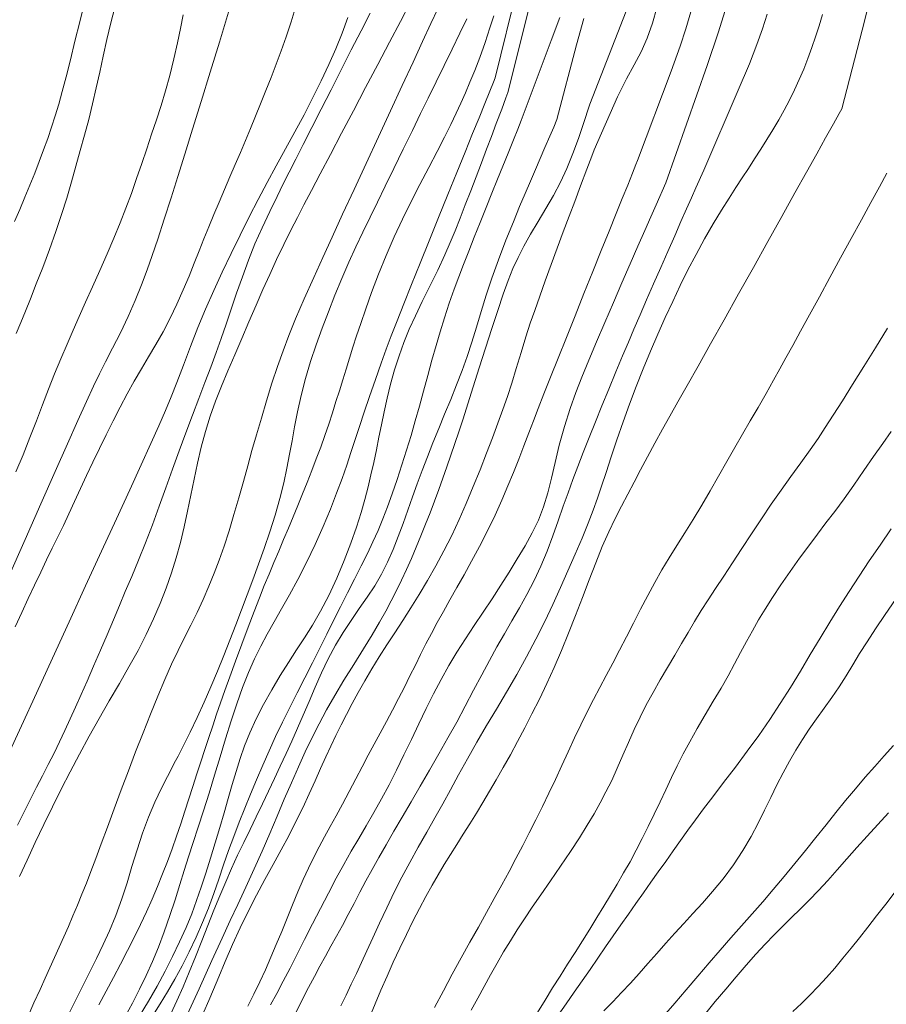
# Model space of a CAD drawing. Extents: x 281653 to 282903, y 1912395 to 1913205.
# Drawn here: x 281885 to 281905, y 1912551 to 1912574 of the extents above; entities that cross this region are included whole.
import ezdxf

# ---------------------------------------------------------------- set-up
doc = ezdxf.new("R2010")
doc.units = 0
doc.header["$MEASUREMENT"] = 0
doc.layers.add('CURVA INTERMEDIA', color=17, linetype='Continuous')
doc.layers.add('CURVA MAESTRA', color=17, linetype='Continuous')

msp = doc.modelspace()

# ---------------------------------------------------------------- linework, layer by layer
at = {"layer": 'CURVA INTERMEDIA', "color": 17, "linetype": 'Continuous', "lineweight": 9}
for points, elevation in [([(281896.585, 1912575.343), (281895.915, 1912572.645)], 27.1), ([(281896.137, 1912575.102), (281895.621, 1912572.984)], 26.117), ([(281904.393, 1912575.016), (281904.226, 1912574.336), (281903.695, 1912572.264)], 36.036), ([(281884.434, 1912560.203), (281884.589, 1912560.536), (281884.741, 1912560.861), (281884.889, 1912561.175), (281885.031, 1912561.476), (281885.168, 1912561.762), (281885.301, 1912562.034), (281885.431, 1912562.297), (281885.56, 1912562.562), (281885.689, 1912562.835), (281885.821, 1912563.123), (281885.957, 1912563.421), (281886.1, 1912563.726), (281886.249, 1912564.037), (281886.402, 1912564.353), (281886.558, 1912564.673), (281886.718, 1912564.996), (281886.881, 1912565.315), (281887.046, 1912565.624), (281887.212, 1912565.921), (281887.378, 1912566.207), (281887.544, 1912566.489), (281887.713, 1912566.775), (281887.881, 1912567.074), (281888.047, 1912567.391), (281888.205, 1912567.718), (281888.352, 1912568.046), (281888.486, 1912568.365), (281888.608, 1912568.668), (281888.723, 1912568.957), (281888.835, 1912569.237), (281888.948, 1912569.515), (281889.065, 1912569.801), (281889.186, 1912570.092), (281889.31, 1912570.388), (281889.436, 1912570.681), (281889.563, 1912570.967), (281889.686, 1912571.246), (281889.805, 1912571.524), (281889.92, 1912571.804), (281890.037, 1912572.09), (281890.155, 1912572.384), (281890.276, 1912572.687), (281890.398, 1912572.995), (281890.518, 1912573.305), (281890.635, 1912573.618), (281890.75, 1912573.941), (281890.865, 1912574.293), (281890.981, 1912574.681)], 19.066), ([(281893.637, 1912574.732), (281893.409, 1912574.299), (281893.155, 1912573.817), (281892.882, 1912573.299), (281892.599, 1912572.761), (281892.315, 1912572.22), (281892.038, 1912571.694), (281891.779, 1912571.201), (281891.543, 1912570.754), (281891.339, 1912570.365), (281891.164, 1912570.03), (281891.012, 1912569.737), (281890.861, 1912569.442), (281890.695, 1912569.107), (281890.525, 1912568.754), (281890.365, 1912568.408), (281890.208, 1912568.059), (281890.047, 1912567.691), (281889.881, 1912567.307), (281889.714, 1912566.918), (281889.55, 1912566.534), (281889.392, 1912566.165), (281889.243, 1912565.809), (281889.105, 1912565.46), (281888.979, 1912565.11), (281888.869, 1912564.75), (281888.773, 1912564.383), (281888.687, 1912564.011), (281888.608, 1912563.638), (281888.532, 1912563.265), (281888.454, 1912562.894), (281888.373, 1912562.527), (281888.285, 1912562.165), (281888.187, 1912561.81), (281888.077, 1912561.458), (281887.953, 1912561.103), (281887.814, 1912560.745), (281887.66, 1912560.385), (281887.489, 1912560.021), (281887.298, 1912559.652), (281887.088, 1912559.273), (281886.863, 1912558.882), (281886.629, 1912558.479), (281886.394, 1912558.068), (281886.162, 1912557.653), (281885.937, 1912557.238), (281885.719, 1912556.825), (281885.509, 1912556.418), (281885.304, 1912556.011), (281885.103, 1912555.598), (281884.904, 1912555.181), (281884.712, 1912554.767), (281884.536, 1912554.385)], 22.017), ([(281884.275, 1912561.343), (281884.667, 1912562.235), (281885.034, 1912563.067), (281885.365, 1912563.815), (281885.653, 1912564.461), (281885.897, 1912565.003), (281886.099, 1912565.446), (281886.264, 1912565.803), (281886.402, 1912566.092), (281886.542, 1912566.372), (281886.707, 1912566.693), (281886.888, 1912567.051), (281887.067, 1912567.425), (281887.234, 1912567.801), (281887.381, 1912568.168), (281887.511, 1912568.516), (281887.63, 1912568.852), (281887.757, 1912569.229), (281887.908, 1912569.692), (281888.068, 1912570.194), (281888.224, 1912570.688), (281888.386, 1912571.206), (281888.567, 1912571.79), (281888.766, 1912572.434), (281888.977, 1912573.118), (281889.193, 1912573.82), (281889.407, 1912574.516)], 18.018), ([(281888.349, 1912574.454), (281888.287, 1912574.133), (281888.219, 1912573.802), (281888.135, 1912573.427), (281888.04, 1912573.04), (281887.94, 1912572.681), (281887.837, 1912572.343), (281887.728, 1912572.011), (281887.616, 1912571.675), (281887.502, 1912571.333), (281887.384, 1912570.987), (281887.265, 1912570.64), (281887.143, 1912570.296), (281887.016, 1912569.954), (281886.883, 1912569.609), (281886.738, 1912569.255), (281886.58, 1912568.886), (281886.409, 1912568.499), (281886.238, 1912568.117), (281886.078, 1912567.761), (281885.929, 1912567.428), (281885.787, 1912567.108), (281885.645, 1912566.784), (281885.499, 1912566.442), (281885.352, 1912566.09), (281885.212, 1912565.736), (281885.074, 1912565.374), (281884.931, 1912564.997), (281884.78, 1912564.607), (281884.619, 1912564.209), (281884.452, 1912563.807)], 17.081), ([(281886.755, 1912574.625), (281886.663, 1912574.263), (281886.57, 1912573.875), (281886.485, 1912573.494), (281886.405, 1912573.121), (281886.324, 1912572.75), (281886.24, 1912572.381), (281886.15, 1912572.015), (281886.053, 1912571.652), (281885.952, 1912571.29), (281885.849, 1912570.926), (281885.745, 1912570.56), (281885.637, 1912570.187), (281885.519, 1912569.805), (281885.386, 1912569.406), (281885.235, 1912568.987), (281885.078, 1912568.572), (281884.927, 1912568.185), (281884.791, 1912567.842), (281884.674, 1912567.549), (281884.567, 1912567.288), (281884.46, 1912567.033)], 16.154), ([(281892.703, 1912574.492), (281892.493, 1912574.079), (281892.267, 1912573.635), (281892.033, 1912573.173), (281891.796, 1912572.708), (281891.565, 1912572.254), (281891.347, 1912571.826), (281891.148, 1912571.436), (281890.973, 1912571.091), (281890.82, 1912570.79), (281890.682, 1912570.517), (281890.536, 1912570.225), (281890.365, 1912569.874), (281890.187, 1912569.493), (281890.022, 1912569.117), (281889.871, 1912568.74), (281889.729, 1912568.354), (281889.596, 1912567.97), (281889.471, 1912567.6), (281889.351, 1912567.248), (281889.234, 1912566.916), (281889.116, 1912566.587), (281888.991, 1912566.249), (281888.858, 1912565.894), (281888.716, 1912565.52), (281888.566, 1912565.128), (281888.412, 1912564.72), (281888.256, 1912564.3), (281888.102, 1912563.872), (281887.948, 1912563.44), (281887.793, 1912563.008), (281887.636, 1912562.579), (281887.473, 1912562.159), (281887.31, 1912561.756), (281887.151, 1912561.377), (281887.002, 1912561.025), (281886.863, 1912560.695), (281886.724, 1912560.365), (281886.576, 1912560.017), (281886.421, 1912559.655), (281886.263, 1912559.289), (281886.11, 1912558.94), (281885.97, 1912558.624), (281885.841, 1912558.334), (281885.719, 1912558.059), (281885.597, 1912557.791), (281885.472, 1912557.524), (281885.342, 1912557.259), (281885.207, 1912556.995), (281885.07, 1912556.731), (281884.932, 1912556.465), (281884.792, 1912556.188), (281884.646, 1912555.896), (281884.49, 1912555.582)], 21.028), ([(281884.713, 1912551.08), (281884.874, 1912551.442), (281885.015, 1912551.757), (281885.136, 1912552.024), (281885.246, 1912552.264), (281885.354, 1912552.502), (281885.461, 1912552.74), (281885.568, 1912552.98), (281885.675, 1912553.223), (281885.78, 1912553.469), (281885.886, 1912553.719), (281885.991, 1912553.975), (281886.096, 1912554.236), (281886.202, 1912554.507), (281886.315, 1912554.805), (281886.443, 1912555.148), (281886.585, 1912555.536), (281886.741, 1912555.962), (281886.905, 1912556.407), (281887.073, 1912556.851), (281887.243, 1912557.293), (281887.417, 1912557.734), (281887.59, 1912558.169), (281887.759, 1912558.587), (281887.922, 1912558.978), (281888.08, 1912559.333), (281888.233, 1912559.654), (281888.383, 1912559.952), (281888.53, 1912560.242), (281888.676, 1912560.539), (281888.816, 1912560.841), (281888.95, 1912561.146), (281889.074, 1912561.45), (281889.191, 1912561.757), (281889.305, 1912562.081), (281889.419, 1912562.436), (281889.534, 1912562.814), (281889.646, 1912563.204), (281889.753, 1912563.586), (281889.853, 1912563.948), (281889.952, 1912564.304), (281890.058, 1912564.674), (281890.171, 1912565.062), (281890.293, 1912565.468), (281890.419, 1912565.875), (281890.547, 1912566.263), (281890.676, 1912566.63), (281890.809, 1912566.984), (281890.97, 1912567.375), (281891.172, 1912567.841), (281891.391, 1912568.333), (281891.603, 1912568.802), (281891.821, 1912569.279), (281892.064, 1912569.808), (281892.33, 1912570.384), (281892.61, 1912570.99), (281892.897, 1912571.609), (281893.18, 1912572.22), (281893.452, 1912572.805), (281893.704, 1912573.348), (281893.929, 1912573.833), (281894.122, 1912574.249), (281894.281, 1912574.591)], 23.168), ([(281899.386, 1912574.613), (281899.282, 1912574.258), (281899.158, 1912573.907), (281899.016, 1912573.591), (281898.857, 1912573.291), (281898.679, 1912572.965), (281898.466, 1912572.542), (281897.925, 1912571.311)], 31.128), ([(281900.174, 1912574.526), (281900.061, 1912574.123), (281899.931, 1912573.724), (281899.718, 1912573.14), (281898.934, 1912571.057)], 32.192), ([(281900.967, 1912574.528), (281900.82, 1912574.053), (281900.556, 1912573.271), (281899.593, 1912570.54)], 33.043), ([(281901.957, 1912574.471), (281901.847, 1912574.126), (281901.715, 1912573.758), (281901.54, 1912573.315), (281901.282, 1912572.698), (281900.478, 1912570.835)], 34.077), ([(281888.175, 1912557.079), (281888.232, 1912557.19), (281888.352, 1912557.426), (281888.513, 1912557.749), (281888.679, 1912558.094), (281888.841, 1912558.447), (281888.997, 1912558.805), (281889.149, 1912559.168), (281889.297, 1912559.532), (281889.439, 1912559.892), (281889.575, 1912560.245), (281889.706, 1912560.594), (281889.837, 1912560.944), (281889.969, 1912561.298), (281890.103, 1912561.657), (281890.237, 1912562.028), (281890.369, 1912562.413), (281890.492, 1912562.803), (281890.602, 1912563.189), (281890.694, 1912563.558), (281890.768, 1912563.9), (281890.83, 1912564.221), (281890.886, 1912564.533), (281890.944, 1912564.856), (281891.014, 1912565.207), (281891.098, 1912565.585), (281891.2, 1912565.982), (281891.317, 1912566.382), (281891.447, 1912566.771), (281891.586, 1912567.155), (281891.732, 1912567.539), (281891.886, 1912567.927), (281892.045, 1912568.314), (281892.208, 1912568.691), (281892.371, 1912569.048), (281892.536, 1912569.394), (281892.704, 1912569.738), (281892.877, 1912570.092), (281893.059, 1912570.465), (281893.257, 1912570.874), (281893.475, 1912571.323), (281893.69, 1912571.763), (281893.879, 1912572.152), (281894.057, 1912572.516), (281894.24, 1912572.892), (281894.428, 1912573.276), (281894.614, 1912573.657), (281894.792, 1912574.022), (281894.959, 1912574.362)], 24.126), ([(281897.121, 1912574.393), (281896.926, 1912573.858), (281896.227, 1912571.992)], 28.142), ([(281897.685, 1912574.367), (281897.515, 1912573.752), (281897.058, 1912572.013)], 29.022), ([(281895.621, 1912572.984), (281895.581, 1912572.887), (281895.497, 1912572.678), (281895.378, 1912572.386), (281895.244, 1912572.057), (281895.092, 1912571.686), (281894.918, 1912571.258), (281894.724, 1912570.78), (281894.516, 1912570.266), (281894.299, 1912569.731), (281894.081, 1912569.193), (281893.869, 1912568.668), (281893.67, 1912568.173), (281893.49, 1912567.723), (281893.333, 1912567.327), (281893.198, 1912566.981), (281893.08, 1912566.671), (281892.962, 1912566.344), (281892.829, 1912565.962), (281892.693, 1912565.564), (281892.57, 1912565.199), (281892.459, 1912564.868), (281892.356, 1912564.56), (281892.257, 1912564.263), (281892.159, 1912563.965), (281892.051, 1912563.652), (281891.925, 1912563.312), (281891.779, 1912562.939), (281891.61, 1912562.535), (281891.423, 1912562.115), (281891.223, 1912561.701), (281891.02, 1912561.307), (281890.824, 1912560.947), (281890.64, 1912560.619), (281890.469, 1912560.319), (281890.309, 1912560.034), (281890.157, 1912559.752), (281890.011, 1912559.457), (281889.87, 1912559.137), (281889.732, 1912558.787), (281889.597, 1912558.408), (281889.466, 1912558.009), (281889.338, 1912557.596), (281889.211, 1912557.174), (281889.082, 1912556.748), (281888.952, 1912556.326), (281888.824, 1912555.918), (281888.7, 1912555.534), (281888.585, 1912555.179), (281888.478, 1912554.848), (281888.377, 1912554.53), (281888.273, 1912554.202), (281888.161, 1912553.848), (281888.039, 1912553.477), (281887.908, 1912553.102), (281887.773, 1912552.741), (281887.635, 1912552.407), (281887.49, 1912552.085), (281887.334, 1912551.763), (281887.168, 1912551.441), (281886.997, 1912551.129)], 26.096), ([(281895.915, 1912572.645), (281895.868, 1912572.52), (281895.77, 1912572.257), (281895.645, 1912571.926), (281895.529, 1912571.617), (281895.418, 1912571.321), (281895.299, 1912571.01), (281895.175, 1912570.684), (281895.048, 1912570.353), (281894.922, 1912570.026), (281894.799, 1912569.714), (281894.683, 1912569.425), (281894.572, 1912569.155), (281894.444, 1912568.861), (281894.28, 1912568.508), (281894.098, 1912568.131), (281893.921, 1912567.774), (281893.76, 1912567.442), (281893.618, 1912567.131), (281893.493, 1912566.825), (281893.379, 1912566.51), (281893.276, 1912566.186), (281893.183, 1912565.854), (281893.101, 1912565.525), (281893.031, 1912565.211), (281892.969, 1912564.908), (281892.909, 1912564.615), (281892.85, 1912564.324), (281892.788, 1912564.032), (281892.724, 1912563.744), (281892.657, 1912563.46), (281892.583, 1912563.17), (281892.495, 1912562.863), (281892.388, 1912562.524), (281892.256, 1912562.147), (281892.101, 1912561.743), (281891.927, 1912561.332), (281891.741, 1912560.934), (281891.55, 1912560.57), (281891.36, 1912560.241), (281891.175, 1912559.946), (281890.991, 1912559.663), (281890.805, 1912559.374), (281890.612, 1912559.065), (281890.416, 1912558.733), (281890.225, 1912558.391), (281890.053, 1912558.057), (281889.904, 1912557.737), (281889.781, 1912557.433), (281889.676, 1912557.136), (281889.581, 1912556.836), (281889.491, 1912556.527), (281889.401, 1912556.207), (281889.305, 1912555.874), (281889.203, 1912555.528), (281889.095, 1912555.173), (281888.984, 1912554.815), (281888.875, 1912554.468), (281888.771, 1912554.14), (281888.664, 1912553.827), (281888.548, 1912553.516), (281888.417, 1912553.197), (281888.268, 1912552.863), (281888.104, 1912552.521), (281887.929, 1912552.18), (281887.742, 1912551.837), (281887.541, 1912551.488), (281887.324, 1912551.13)], 27.061), ([(281903.695, 1912572.264), (281903.633, 1912572.154), (281903.502, 1912571.918), (281903.316, 1912571.586), (281903.108, 1912571.212), (281902.873, 1912570.791), (281902.602, 1912570.304), (281902.299, 1912569.76), (281901.973, 1912569.175), (281901.633, 1912568.566), (281901.29, 1912567.953), (281900.955, 1912567.354), (281900.638, 1912566.789), (281900.348, 1912566.274), (281900.094, 1912565.824), (281899.876, 1912565.438), (281899.69, 1912565.11), (281899.516, 1912564.802), (281899.338, 1912564.482), (281899.163, 1912564.162), (281899.003, 1912563.858), (281898.853, 1912563.57), (281898.707, 1912563.29), (281898.562, 1912563.013), (281898.416, 1912562.727), (281898.267, 1912562.417), (281898.114, 1912562.071), (281897.96, 1912561.693), (281897.807, 1912561.293), (281897.652, 1912560.881), (281897.493, 1912560.465), (281897.33, 1912560.052), (281897.164, 1912559.649), (281896.994, 1912559.258), (281896.821, 1912558.879), (281896.647, 1912558.517), (281896.475, 1912558.176), (281896.307, 1912557.849), (281896.14, 1912557.531), (281895.973, 1912557.221), (281895.807, 1912556.924), (281895.644, 1912556.64), (281895.486, 1912556.372), (281895.332, 1912556.114), (281895.18, 1912555.862), (281895.028, 1912555.615), (281894.874, 1912555.372), (281894.722, 1912555.134), (281894.575, 1912554.899), (281894.431, 1912554.665), (281894.29, 1912554.429), (281894.148, 1912554.183), (281894.002, 1912553.923), (281893.853, 1912553.644), (281893.701, 1912553.347), (281893.549, 1912553.036), (281893.396, 1912552.717), (281893.245, 1912552.394), (281893.099, 1912552.069), (281892.958, 1912551.743), (281892.822, 1912551.421), (281892.693, 1912551.108)], 36.13), ([(281887.642, 1912551.147), (281887.815, 1912551.423), (281887.985, 1912551.704), (281888.154, 1912551.996), (281888.323, 1912552.306), (281888.492, 1912552.635), (281888.654, 1912552.975), (281888.804, 1912553.315), (281888.94, 1912553.654), (281889.064, 1912553.99), (281889.179, 1912554.324), (281889.293, 1912554.658), (281889.408, 1912554.99), (281889.528, 1912555.321), (281889.653, 1912555.65), (281889.783, 1912555.978), (281889.918, 1912556.307), (281890.058, 1912556.641), (281890.202, 1912556.978), (281890.35, 1912557.314), (281890.504, 1912557.648), (281890.664, 1912557.982), (281890.832, 1912558.32), (281891.007, 1912558.667), (281891.186, 1912559.017), (281891.362, 1912559.364), (281891.532, 1912559.701), (281891.694, 1912560.027), (281891.853, 1912560.346), (281892.013, 1912560.667), (281892.175, 1912560.99), (281892.339, 1912561.31), (281892.496, 1912561.619), (281892.641, 1912561.909), (281892.772, 1912562.183), (281892.891, 1912562.447), (281893.002, 1912562.714), (281893.111, 1912562.995), (281893.22, 1912563.299), (281893.334, 1912563.63), (281893.447, 1912563.974), (281893.556, 1912564.319), (281893.66, 1912564.66), (281893.758, 1912564.997), (281893.854, 1912565.338), (281893.951, 1912565.692), (281894.048, 1912566.051), (281894.145, 1912566.408), (281894.24, 1912566.751), (281894.333, 1912567.073), (281894.434, 1912567.396), (281894.548, 1912567.735), (281894.665, 1912568.062), (281894.774, 1912568.355), (281894.883, 1912568.639), (281895.002, 1912568.946), (281895.131, 1912569.275), (281895.267, 1912569.618), (281895.406, 1912569.963), (281895.542, 1912570.302), (281895.672, 1912570.625), (281895.795, 1912570.929), (281895.918, 1912571.232), (281896.043, 1912571.54), (281896.144, 1912571.789), (281896.227, 1912571.992)], 28.019), ([(281888.059, 1912551.186), (281888.205, 1912551.493), (281888.349, 1912551.816), (281888.492, 1912552.159), (281888.637, 1912552.52), (281888.781, 1912552.888), (281888.925, 1912553.25), (281889.066, 1912553.6), (281889.204, 1912553.937), (281889.341, 1912554.262), (281889.478, 1912554.576), (281889.619, 1912554.882), (281889.762, 1912555.183), (281889.907, 1912555.481), (281890.053, 1912555.78), (281890.197, 1912556.079), (281890.339, 1912556.376), (281890.477, 1912556.67), (281890.613, 1912556.959), (281890.748, 1912557.248), (281890.881, 1912557.54), (281891.014, 1912557.838), (281891.147, 1912558.146), (281891.282, 1912558.466), (281891.422, 1912558.796), (281891.57, 1912559.129), (281891.729, 1912559.456), (281891.898, 1912559.771), (281892.078, 1912560.069), (281892.265, 1912560.352), (281892.453, 1912560.625), (281892.637, 1912560.892), (281892.811, 1912561.158), (281892.969, 1912561.429), (281893.112, 1912561.71), (281893.242, 1912562.002), (281893.361, 1912562.304), (281893.474, 1912562.611), (281893.583, 1912562.919), (281893.692, 1912563.226), (281893.803, 1912563.533), (281893.917, 1912563.843), (281894.039, 1912564.161), (281894.167, 1912564.487), (281894.302, 1912564.819), (281894.441, 1912565.157), (281894.582, 1912565.497), (281894.719, 1912565.835), (281894.847, 1912566.168), (281894.965, 1912566.499), (281895.076, 1912566.833), (281895.183, 1912567.179), (281895.294, 1912567.546), (281895.412, 1912567.928), (281895.542, 1912568.324), (281895.692, 1912568.748), (281895.868, 1912569.205), (281896.042, 1912569.636), (281896.188, 1912569.989), (281896.315, 1912570.29), (281896.438, 1912570.577), (281896.555, 1912570.851), (281896.666, 1912571.109), (281896.778, 1912571.366), (281896.891, 1912571.628), (281896.983, 1912571.84), (281897.058, 1912572.013)], 29.023), ([(281897.925, 1912571.311), (281897.869, 1912571.164), (281897.753, 1912570.857), (281897.607, 1912570.468), (281897.471, 1912570.108), (281897.341, 1912569.762), (281897.206, 1912569.398), (281897.065, 1912569.019), (281896.923, 1912568.635), (281896.786, 1912568.258), (281896.657, 1912567.9), (281896.54, 1912567.571), (281896.437, 1912567.269), (281896.333, 1912566.953), (281896.221, 1912566.591), (281896.108, 1912566.219), (281896.004, 1912565.879), (281895.903, 1912565.565), (281895.798, 1912565.259), (281895.684, 1912564.943), (281895.558, 1912564.606), (281895.419, 1912564.244), (281895.269, 1912563.859), (281895.109, 1912563.466), (281894.946, 1912563.077), (281894.778, 1912562.697), (281894.605, 1912562.33), (281894.425, 1912561.973), (281894.237, 1912561.624), (281894.044, 1912561.284), (281893.85, 1912560.958), (281893.657, 1912560.647), (281893.466, 1912560.349), (281893.278, 1912560.061), (281893.093, 1912559.779), (281892.914, 1912559.499), (281892.742, 1912559.22), (281892.58, 1912558.944), (281892.429, 1912558.676), (281892.288, 1912558.415), (281892.155, 1912558.163), (281892.028, 1912557.916), (281891.907, 1912557.671), (281891.788, 1912557.425), (281891.672, 1912557.171), (281891.552, 1912556.902), (281891.423, 1912556.615), (281891.285, 1912556.309), (281891.136, 1912555.99), (281890.978, 1912555.665), (281890.81, 1912555.338), (281890.633, 1912555.006), (281890.447, 1912554.666), (281890.254, 1912554.314), (281890.058, 1912553.95), (281889.866, 1912553.576), (281889.681, 1912553.195), (281889.502, 1912552.804), (281889.329, 1912552.409), (281889.177, 1912552.049), (281889.054, 1912551.76), (281888.945, 1912551.504), (281888.828, 1912551.235)], 31.086), ([(281898.934, 1912571.057), (281898.897, 1912570.965), (281898.817, 1912570.768), (281898.705, 1912570.49), (281898.579, 1912570.178), (281898.437, 1912569.825), (281898.272, 1912569.418), (281898.089, 1912568.963), (281897.891, 1912568.472), (281897.686, 1912567.961), (281897.478, 1912567.443), (281897.276, 1912566.936), (281897.084, 1912566.455), (281896.909, 1912566.015), (281896.755, 1912565.625), (281896.623, 1912565.289), (281896.51, 1912564.997), (281896.402, 1912564.717), (281896.287, 1912564.416), (281896.167, 1912564.104), (281896.045, 1912563.795), (281895.916, 1912563.481), (281895.775, 1912563.151), (281895.616, 1912562.802), (281895.439, 1912562.435), (281895.254, 1912562.072), (281895.07, 1912561.732), (281894.893, 1912561.415), (281894.723, 1912561.116), (281894.563, 1912560.832), (281894.411, 1912560.561), (281894.269, 1912560.3), (281894.134, 1912560.048), (281894.006, 1912559.802), (281893.882, 1912559.557), (281893.759, 1912559.31), (281893.633, 1912559.058), (281893.503, 1912558.8), (281893.369, 1912558.534), (281893.229, 1912558.264), (281893.084, 1912557.994), (281892.94, 1912557.729), (281892.798, 1912557.47), (281892.658, 1912557.212), (281892.519, 1912556.945), (281892.373, 1912556.663), (281892.218, 1912556.368), (281892.063, 1912556.075), (281891.916, 1912555.803), (281891.777, 1912555.551), (281891.645, 1912555.313), (281891.518, 1912555.078), (281891.394, 1912554.838), (281891.271, 1912554.585), (281891.148, 1912554.317), (281891.024, 1912554.03), (281890.898, 1912553.726), (281890.771, 1912553.416), (281890.645, 1912553.107), (281890.52, 1912552.804), (281890.395, 1912552.508), (281890.268, 1912552.218), (281890.135, 1912551.933), (281889.997, 1912551.65), (281889.856, 1912551.369)], 32.097), ([(281892.06, 1912553.245), (281892.197, 1912553.499), (281892.333, 1912553.758), (281892.468, 1912554.02), (281892.606, 1912554.284), (281892.75, 1912554.553), (281892.906, 1912554.832), (281893.076, 1912555.127), (281893.26, 1912555.441), (281893.454, 1912555.773), (281893.658, 1912556.124), (281893.87, 1912556.491), (281894.086, 1912556.866), (281894.303, 1912557.241), (281894.516, 1912557.613), (281894.722, 1912557.983), (281894.921, 1912558.353), (281895.115, 1912558.723), (281895.304, 1912559.083), (281895.485, 1912559.421), (281895.66, 1912559.737), (281895.833, 1912560.04), (281896.007, 1912560.339), (281896.183, 1912560.644), (281896.357, 1912560.957), (281896.525, 1912561.279), (281896.682, 1912561.614), (281896.827, 1912561.962), (281896.961, 1912562.317), (281897.086, 1912562.67), (281897.204, 1912563.009), (281897.316, 1912563.325), (281897.428, 1912563.629), (281897.544, 1912563.938), (281897.669, 1912564.263), (281897.806, 1912564.61), (281897.952, 1912564.975), (281898.105, 1912565.349), (281898.265, 1912565.738), (281898.431, 1912566.139), (281898.587, 1912566.514), (281898.722, 1912566.834), (281898.85, 1912567.135), (281898.992, 1912567.463), (281899.146, 1912567.817), (281899.309, 1912568.19), (281899.476, 1912568.57), (281899.641, 1912568.945), (281899.8, 1912569.304), (281899.947, 1912569.638), (281900.079, 1912569.936), (281900.193, 1912570.193), (281900.294, 1912570.421), (281900.478, 1912570.835)], 34.067), ([(281904.741, 1912570.766), (281904.569, 1912570.45), (281904.37, 1912570.086), (281904.149, 1912569.68), (281903.911, 1912569.244), (281903.664, 1912568.791), (281903.415, 1912568.334), (281903.171, 1912567.889), (281902.942, 1912567.47), (281902.734, 1912567.089), (281902.55, 1912566.754), (281902.391, 1912566.465), (281902.249, 1912566.207), (281902.101, 1912565.942), (281901.928, 1912565.635), (281901.743, 1912565.311), (281901.562, 1912564.999), (281901.383, 1912564.691), (281901.199, 1912564.376), (281901.011, 1912564.049), (281900.82, 1912563.712), (281900.626, 1912563.371), (281900.429, 1912563.032), (281900.232, 1912562.704), (281900.038, 1912562.392), (281899.85, 1912562.096), (281899.673, 1912561.812), (281899.503, 1912561.527), (281899.337, 1912561.233), (281899.173, 1912560.928), (281899.007, 1912560.611), (281898.841, 1912560.288), (281898.676, 1912559.968), (281898.514, 1912559.655), (281898.356, 1912559.355), (281898.204, 1912559.067), (281898.057, 1912558.787), (281897.912, 1912558.507), (281897.765, 1912558.221), (281897.617, 1912557.923), (281897.469, 1912557.613), (281897.321, 1912557.294), (281897.172, 1912556.969), (281897.022, 1912556.645), (281896.87, 1912556.327), (281896.717, 1912556.015), (281896.565, 1912555.708), (281896.413, 1912555.406), (281896.26, 1912555.106), (281896.103, 1912554.807), (281895.941, 1912554.504), (281895.773, 1912554.196), (281895.598, 1912553.878), (281895.415, 1912553.55), (281895.226, 1912553.21), (281895.03, 1912552.857), (281894.827, 1912552.49), (281894.62, 1912552.11), (281894.412, 1912551.722), (281894.206, 1912551.335)], 37.033), ([(281890.386, 1912551.396), (281890.533, 1912551.666), (281890.683, 1912551.948), (281890.839, 1912552.251), (281891.004, 1912552.576), (281891.18, 1912552.922), (281891.362, 1912553.282), (281891.548, 1912553.646), (281891.732, 1912554.003), (281891.913, 1912554.346), (281892.089, 1912554.67), (281892.264, 1912554.976), (281892.439, 1912555.274), (281892.616, 1912555.571), (281892.793, 1912555.876), (281892.971, 1912556.193), (281893.147, 1912556.524), (281893.321, 1912556.867), (281893.494, 1912557.22), (281893.666, 1912557.58), (281893.838, 1912557.941), (281894.009, 1912558.298), (281894.182, 1912558.645), (281894.357, 1912558.978), (281894.538, 1912559.298), (281894.727, 1912559.61), (281894.925, 1912559.919), (281895.131, 1912560.23), (281895.339, 1912560.543), (281895.545, 1912560.856), (281895.747, 1912561.168), (281895.943, 1912561.478), (281896.134, 1912561.785), (281896.315, 1912562.088), (281896.481, 1912562.388), (281896.625, 1912562.689), (281896.746, 1912562.997), (281896.846, 1912563.321), (281896.933, 1912563.664), (281897.016, 1912564.031), (281897.112, 1912564.431), (281897.233, 1912564.866), (281897.366, 1912565.287), (281897.499, 1912565.657), (281897.64, 1912566.014), (281897.802, 1912566.408), (281897.982, 1912566.837), (281898.175, 1912567.291), (281898.374, 1912567.755), (281898.572, 1912568.214), (281898.764, 1912568.655), (281898.943, 1912569.064), (281899.104, 1912569.431), (281899.244, 1912569.748), (281899.368, 1912570.029), (281899.593, 1912570.54)], 33.063), ([(281904.755, 1912567.155), (281904.476, 1912566.702), (281904.203, 1912566.26), (281903.944, 1912565.844), (281903.706, 1912565.465), (281903.495, 1912565.132), (281903.309, 1912564.844), (281903.139, 1912564.588), (281902.958, 1912564.326), (281902.742, 1912564.024), (281902.507, 1912563.702), (281902.278, 1912563.384), (281902.051, 1912563.06), (281901.822, 1912562.72), (281901.593, 1912562.37), (281901.366, 1912562.022), (281901.147, 1912561.688), (281900.942, 1912561.379), (281900.753, 1912561.093), (281900.58, 1912560.83), (281900.419, 1912560.578), (281900.265, 1912560.327), (281900.114, 1912560.072), (281899.96, 1912559.811), (281899.801, 1912559.54), (281899.633, 1912559.256), (281899.463, 1912558.966), (281899.296, 1912558.674), (281899.139, 1912558.385), (281898.993, 1912558.098), (281898.857, 1912557.808), (281898.725, 1912557.511), (281898.594, 1912557.21), (281898.463, 1912556.913), (281898.332, 1912556.627), (281898.199, 1912556.358), (281898.064, 1912556.102), (281897.921, 1912555.849), (281897.763, 1912555.583), (281897.581, 1912555.289), (281897.372, 1912554.968), (281897.141, 1912554.626), (281896.906, 1912554.285), (281896.683, 1912553.964), (281896.481, 1912553.67), (281896.3, 1912553.402), (281896.133, 1912553.146), (281895.972, 1912552.892), (281895.815, 1912552.634), (281895.661, 1912552.369), (281895.51, 1912552.099), (281895.361, 1912551.826), (281895.212, 1912551.551), (281895.062, 1912551.278)], 38.03), ([(281904.84, 1912564.748), (281904.646, 1912564.474), (281904.435, 1912564.168), (281904.21, 1912563.838), (281903.977, 1912563.502), (281903.747, 1912563.18), (281903.53, 1912562.888), (281903.324, 1912562.62), (281903.125, 1912562.36), (281902.922, 1912562.091), (281902.707, 1912561.799), (281902.487, 1912561.492), (281902.274, 1912561.183), (281902.078, 1912560.887), (281901.907, 1912560.615), (281901.755, 1912560.361), (281901.612, 1912560.112), (281901.474, 1912559.86), (281901.335, 1912559.602), (281901.193, 1912559.336), (281901.043, 1912559.062), (281900.879, 1912558.774), (281900.7, 1912558.467), (281900.511, 1912558.149), (281900.325, 1912557.832), (281900.151, 1912557.527), (281899.996, 1912557.242), (281899.855, 1912556.966), (281899.722, 1912556.69), (281899.591, 1912556.409), (281899.458, 1912556.123), (281899.323, 1912555.836), (281899.186, 1912555.552), (281899.046, 1912555.274), (281898.905, 1912555.001), (281898.76, 1912554.733), (281898.61, 1912554.47), (281898.458, 1912554.21), (281898.303, 1912553.954), (281898.147, 1912553.696), (281897.989, 1912553.433), (281897.826, 1912553.164), (281897.656, 1912552.891), (281897.481, 1912552.617), (281897.305, 1912552.343), (281897.13, 1912552.07), (281896.956, 1912551.794), (281896.782, 1912551.511), (281896.605, 1912551.222)], 39.119), ([(281904.942, 1912560.839), (281904.701, 1912560.487), (281904.477, 1912560.153), (281904.281, 1912559.852), (281904.109, 1912559.577), (281903.95, 1912559.316), (281903.794, 1912559.061), (281903.631, 1912558.808), (281903.459, 1912558.556), (281903.281, 1912558.306), (281903.105, 1912558.059), (281902.936, 1912557.817), (281902.775, 1912557.574), (281902.621, 1912557.328), (281902.472, 1912557.072), (281902.325, 1912556.802), (281902.18, 1912556.52), (281902.037, 1912556.23), (281901.895, 1912555.934), (281901.747, 1912555.633), (281901.581, 1912555.32), (281901.388, 1912554.992), (281901.168, 1912554.659), (281900.928, 1912554.336), (281900.683, 1912554.035), (281900.448, 1912553.767), (281900.225, 1912553.524), (281900.01, 1912553.293), (281899.8, 1912553.066), (281899.591, 1912552.833), (281899.382, 1912552.597), (281899.175, 1912552.361), (281898.97, 1912552.129), (281898.767, 1912551.904), (281898.564, 1912551.685), (281898.359, 1912551.469), (281898.153, 1912551.257)], 41.096), ([(281904.894, 1912557.437), (281904.68, 1912557.198), (281904.46, 1912556.953), (281904.236, 1912556.697), (281904.01, 1912556.431), (281903.783, 1912556.157), (281903.555, 1912555.876), (281903.326, 1912555.589), (281903.091, 1912555.295), (281902.847, 1912554.995), (281902.598, 1912554.692), (281902.347, 1912554.388), (281902.098, 1912554.088), (281901.85, 1912553.797), (281901.604, 1912553.515), (281901.357, 1912553.239), (281901.108, 1912552.961), (281900.858, 1912552.675), (281900.601, 1912552.377), (281900.337, 1912552.067), (281900.07, 1912551.752), (281899.803, 1912551.438), (281899.539, 1912551.132)], 42.178), ([(281885.657, 1912551.126), (281885.921, 1912551.656), (281886.145, 1912552.104), (281886.333, 1912552.48), (281886.489, 1912552.803), (281886.634, 1912553.123), (281886.781, 1912553.483), (281886.921, 1912553.865), (281887.043, 1912554.243), (281887.156, 1912554.62), (281887.275, 1912555.007), (281887.403, 1912555.393), (281887.543, 1912555.766), (281887.692, 1912556.12), (281887.845, 1912556.445), (281887.983, 1912556.717), (281888.175, 1912557.079)], 24.173), ([(281900.493, 1912551.168), (281900.745, 1912551.473), (281900.993, 1912551.766), (281901.233, 1912552.05), (281901.465, 1912552.321), (281901.69, 1912552.576), (281901.906, 1912552.812), (281902.114, 1912553.029), (281902.317, 1912553.233), (281902.519, 1912553.431), (281902.723, 1912553.63), (281902.933, 1912553.838), (281903.148, 1912554.058), (281903.365, 1912554.294), (281903.584, 1912554.542), (281903.809, 1912554.8), (281904.042, 1912555.063), (281904.285, 1912555.33), (281904.534, 1912555.6), (281904.784, 1912555.87)], 43.089), ([(281902.55, 1912551.246), (281902.751, 1912551.434), (281902.949, 1912551.627), (281903.145, 1912551.826), (281903.339, 1912552.037), (281903.53, 1912552.256), (281903.72, 1912552.483), (281903.909, 1912552.716), (281904.102, 1912552.957), (281904.3, 1912553.207), (281904.505, 1912553.47), (281904.716, 1912553.745), (281904.933, 1912554.028)], 44.086), ([(281890.984, 1912551.23), (281891.133, 1912551.529), (281891.273, 1912551.803), (281891.406, 1912552.056), (281891.534, 1912552.296), (281891.662, 1912552.531), (281891.791, 1912552.765), (281891.924, 1912553.002), (281892.06, 1912553.245)], 34.067)]:
    msp.add_lwpolyline(points, dxfattribs=dict(at, elevation=elevation))
at = {"layer": 'CURVA MAESTRA', "color": 17, "linetype": 'Continuous', "lineweight": 13}
for points, elevation in [([(281886.049, 1912574.739), (281885.94, 1912574.293), (281885.83, 1912573.841), (281885.723, 1912573.406), (281885.623, 1912573.012), (281885.532, 1912572.667), (281885.45, 1912572.371), (281885.37, 1912572.102), (281885.286, 1912571.838), (281885.196, 1912571.573), (281885.1, 1912571.306), (281884.998, 1912571.036), (281884.892, 1912570.762), (281884.78, 1912570.484), (281884.664, 1912570.203), (281884.545, 1912569.92), (281884.423, 1912569.638)], 15.026), ([(281886.386, 1912551.4), (281886.556, 1912551.715), (281886.726, 1912552.032), (281886.893, 1912552.348), (281887.054, 1912552.661), (281887.209, 1912552.968), (281887.355, 1912553.269), (281887.494, 1912553.565), (281887.626, 1912553.86), (281887.751, 1912554.153), (281887.871, 1912554.446), (281887.984, 1912554.74), (281888.092, 1912555.033), (281888.195, 1912555.325), (281888.294, 1912555.617), (281888.39, 1912555.908), (281888.484, 1912556.198), (281888.577, 1912556.487), (281888.67, 1912556.775), (281888.762, 1912557.06), (281888.855, 1912557.344), (281888.947, 1912557.624), (281889.039, 1912557.899), (281889.13, 1912558.168), (281889.221, 1912558.435), (281889.32, 1912558.719), (281889.434, 1912559.04), (281889.566, 1912559.401), (281889.714, 1912559.799), (281889.863, 1912560.196), (281890.001, 1912560.558), (281890.126, 1912560.878), (281890.24, 1912561.163), (281890.35, 1912561.43), (281890.462, 1912561.696), (281890.577, 1912561.965), (281890.691, 1912562.233), (281890.803, 1912562.499), (281890.913, 1912562.764), (281891.022, 1912563.03), (281891.131, 1912563.296), (281891.239, 1912563.566), (281891.347, 1912563.838), (281891.451, 1912564.112), (281891.553, 1912564.385), (281891.649, 1912564.656), (281891.74, 1912564.923), (281891.826, 1912565.186), (281891.909, 1912565.445), (281891.989, 1912565.699), (281892.068, 1912565.95), (281892.146, 1912566.201), (281892.226, 1912566.454), (281892.306, 1912566.71), (281892.391, 1912566.974), (281892.487, 1912567.265), (281892.602, 1912567.603), (281892.74, 1912567.988), (281892.901, 1912568.413), (281893.078, 1912568.852), (281893.266, 1912569.282), (281893.46, 1912569.698), (281893.66, 1912570.103), (281893.865, 1912570.502), (281894.07, 1912570.896), (281894.265, 1912571.269), (281894.437, 1912571.605), (281894.585, 1912571.901), (281894.708, 1912572.159), (281894.818, 1912572.396), (281894.924, 1912572.633), (281895.03, 1912572.881), (281895.141, 1912573.153), (281895.258, 1912573.462), (281895.382, 1912573.811), (281895.496, 1912574.149), (281895.589, 1912574.432)], 25.006), ([(281892.023, 1912551.376), (281892.146, 1912551.626), (281892.267, 1912551.877), (281892.386, 1912552.128), (281892.503, 1912552.382), (281892.629, 1912552.655), (281892.769, 1912552.963), (281892.925, 1912553.302), (281893.092, 1912553.661), (281893.266, 1912554.021), (281893.443, 1912554.369), (281893.628, 1912554.715), (281893.825, 1912555.071), (281894.024, 1912555.422), (281894.214, 1912555.755), (281894.396, 1912556.079), (281894.577, 1912556.406), (281894.767, 1912556.753), (281894.974, 1912557.127), (281895.194, 1912557.515), (281895.418, 1912557.901), (281895.648, 1912558.288), (281895.883, 1912558.683), (281896.119, 1912559.088), (281896.349, 1912559.499), (281896.568, 1912559.913), (281896.772, 1912560.323), (281896.962, 1912560.724), (281897.141, 1912561.116), (281897.314, 1912561.505), (281897.484, 1912561.895), (281897.643, 1912562.27), (281897.784, 1912562.615), (281897.904, 1912562.922), (281898.002, 1912563.197), (281898.096, 1912563.476), (281898.2, 1912563.795), (281898.32, 1912564.159), (281898.454, 1912564.559), (281898.599, 1912564.976), (281898.749, 1912565.389), (281898.905, 1912565.799), (281899.068, 1912566.21), (281899.237, 1912566.617), (281899.409, 1912567.016), (281899.581, 1912567.405), (281899.754, 1912567.781), (281899.928, 1912568.149), (281900.108, 1912568.511), (281900.297, 1912568.873), (281900.498, 1912569.236), (281900.7, 1912569.585), (281900.893, 1912569.903), (281901.069, 1912570.185), (281901.226, 1912570.43), (281901.373, 1912570.655), (281901.518, 1912570.878), (281901.663, 1912571.101), (281901.808, 1912571.325), (281901.95, 1912571.55), (281902.089, 1912571.776), (281902.223, 1912572.004), (281902.352, 1912572.234), (281902.475, 1912572.468), (281902.592, 1912572.705), (281902.703, 1912572.946), (281902.807, 1912573.191), (281902.905, 1912573.439), (281902.996, 1912573.689), (281903.082, 1912573.942), (281903.165, 1912574.197), (281903.246, 1912574.457)], 35.056), ([(281898.668, 1912574.535), (281897.827, 1912572.371)], 30.064), ([(281884.269, 1912557.204), (281884.582, 1912557.895), (281884.931, 1912558.66), (281885.305, 1912559.475), (281885.692, 1912560.315), (281886.078, 1912561.153), (281886.45, 1912561.961), (281886.797, 1912562.713), (281887.108, 1912563.388), (281887.375, 1912563.972), (281887.6, 1912564.468), (281887.786, 1912564.885), (281887.94, 1912565.24), (281888.071, 1912565.555), (281888.202, 1912565.89), (281888.355, 1912566.292), (281888.522, 1912566.731), (281888.694, 1912567.169), (281888.872, 1912567.6), (281889.061, 1912568.031), (281889.261, 1912568.462), (281889.469, 1912568.895), (281889.679, 1912569.325), (281889.889, 1912569.745), (281890.096, 1912570.154), (281890.304, 1912570.549), (281890.515, 1912570.938), (281890.731, 1912571.329), (281890.95, 1912571.725), (281891.166, 1912572.126), (281891.374, 1912572.526), (281891.567, 1912572.916), (281891.744, 1912573.295), (281891.904, 1912573.664), (281892.051, 1912574.027), (281892.189, 1912574.39)], 20.016), ([(281888.353, 1912550.964), (281888.72, 1912551.771), (281889.02, 1912552.428), (281889.258, 1912552.948), (281889.447, 1912553.362), (281889.621, 1912553.739), (281889.808, 1912554.143), (281890.001, 1912554.564), (281890.189, 1912554.981), (281890.368, 1912555.389), (281890.54, 1912555.79), (281890.706, 1912556.185), (281890.871, 1912556.571), (281891.033, 1912556.942), (281891.193, 1912557.293), (281891.352, 1912557.625), (281891.515, 1912557.946), (281891.689, 1912558.268), (281891.881, 1912558.603), (281892.093, 1912558.957), (281892.322, 1912559.325), (281892.547, 1912559.687), (281892.752, 1912560.019), (281892.927, 1912560.312), (281893.072, 1912560.569), (281893.198, 1912560.808), (281893.319, 1912561.046), (281893.437, 1912561.29), (281893.553, 1912561.54), (281893.667, 1912561.796), (281893.78, 1912562.057), (281893.89, 1912562.322), (281893.998, 1912562.59), (281894.103, 1912562.859), (281894.205, 1912563.128), (281894.303, 1912563.396), (281894.398, 1912563.664), (281894.492, 1912563.931), (281894.585, 1912564.2), (281894.678, 1912564.469), (281894.771, 1912564.745), (281894.871, 1912565.047), (281894.982, 1912565.395), (281895.108, 1912565.792), (281895.248, 1912566.232), (281895.394, 1912566.693), (281895.539, 1912567.147), (281895.677, 1912567.571), (281895.804, 1912567.947), (281895.921, 1912568.269), (281896.033, 1912568.545), (281896.151, 1912568.8), (281896.286, 1912569.063), (281896.444, 1912569.342), (281896.62, 1912569.637), (281896.802, 1912569.939), (281896.978, 1912570.243), (281897.142, 1912570.553), (281897.29, 1912570.878), (281897.427, 1912571.221), (281897.556, 1912571.576), (281897.668, 1912571.9), (281897.827, 1912572.371)], 30.074), ([(281897.088, 1912551.159), (281897.275, 1912551.424), (281897.462, 1912551.692), (281897.647, 1912551.959), (281897.828, 1912552.225), (281898.008, 1912552.489), (281898.187, 1912552.75), (281898.365, 1912553.008), (281898.543, 1912553.262), (281898.721, 1912553.513), (281898.897, 1912553.762), (281899.072, 1912554.008), (281899.246, 1912554.252), (281899.419, 1912554.496), (281899.592, 1912554.74), (281899.765, 1912554.983), (281899.938, 1912555.225), (281900.11, 1912555.464), (281900.286, 1912555.706), (281900.473, 1912555.96), (281900.687, 1912556.245), (281900.939, 1912556.576), (281901.213, 1912556.936), (281901.49, 1912557.305), (281901.758, 1912557.674), (281902.014, 1912558.043), (281902.258, 1912558.413), (281902.496, 1912558.788), (281902.729, 1912559.17), (281902.959, 1912559.555), (281903.187, 1912559.938), (281903.412, 1912560.311), (281903.637, 1912560.674), (281903.864, 1912561.028), (281904.095, 1912561.381), (281904.334, 1912561.74), (281904.583, 1912562.107), (281904.844, 1912562.484)], 40.054)]:
    msp.add_lwpolyline(points, dxfattribs=dict(at, elevation=elevation))

doc.saveas('drawing.dxf')
